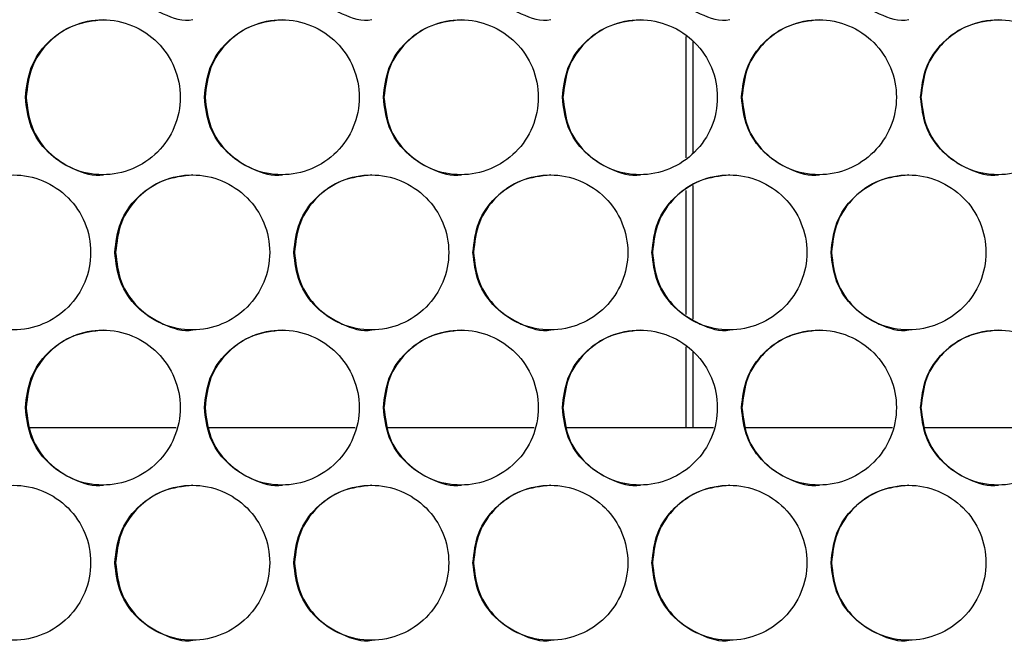
# Model space of a CAD drawing. Units: millimetres. Extents: x -1106 to 1698, y -1990 to 844.
# Drawn here: x -29 to 72, y -707 to -643 of the extents above; entities that cross this region are included whole.
import ezdxf

# ---------------------------------------------------------------- set-up
doc = ezdxf.new("R2010")
doc.units = ezdxf.units.MM

msp = doc.modelspace()

# ---------------------------------------------------------------- linework, layer by layer
at = {"color": 7, "linetype": 'Continuous', "lineweight": 25}
for p, q in [((39.5, -644.61), (39.5, -657.12)), ((40.25, -656.62), (40.25, -645.12)), ((40.25, -673.79), (40.25, -659.98)), ((39.5, -660.49), (39.5, -673.29)), ((39.5, -676.65), (39.5, -684.95)), ((40.25, -684.95), (40.25, -677.16)), ((-28.25, -684.95), (-13.15, -684.95)), ((-9.77, -684.95), (5.34, -684.95)), ((8.72, -684.95), (23.84, -684.95)), ((27.21, -684.95), (42.34, -684.95)), ((45.7, -684.95), (60.83, -684.95)), ((64.19, -684.95), (79.33, -684.95))]:
    msp.add_line(p, q, dxfattribs=at)
for points, knots in [([(-19.41, -634.85), (-19.29, -635.89), (-19.05, -637.98), (-17.2, -640.68), (-14.58, -642.34), (-12.44, -643.05), (-11.42, -642.85), (-11.42, -642.85)], [0, 0, 0, 0, 0.24995, 0.499902, 0.749852, 0.999803, 1, 1, 1, 1]), ([(-0.93, -634.85), (-0.81, -635.89), (-0.57, -637.98), (1.28, -640.68), (3.91, -642.34), (6.05, -643.05), (7.07, -642.85), (7.07, -642.85)], [0, 0, 0, 0, 0.24995, 0.499901, 0.749852, 0.999803, 1, 1, 1, 1]), ([(17.56, -634.85), (17.68, -635.89), (17.92, -637.98), (19.77, -640.68), (22.4, -642.34), (24.53, -643.05), (25.55, -642.85), (25.55, -642.85)], [0, 0, 0, 0, 0.24995, 0.499901, 0.749853, 0.999803, 1, 1, 1, 1]), ([(36.05, -634.85), (36.17, -635.89), (36.41, -637.98), (38.26, -640.68), (40.89, -642.34), (43.02, -643.05), (44.04, -642.85), (44.04, -642.85)], [0, 0, 0, 0, 0.24995, 0.499901, 0.749852, 0.999803, 1, 1, 1, 1]), ([(54.54, -634.85), (54.66, -635.89), (54.9, -637.98), (56.75, -640.68), (59.38, -642.34), (61.51, -643.05), (62.53, -642.85), (62.54, -642.85)], [0, 0, 0, 0, 0.24995, 0.499901, 0.749853, 0.999803, 1, 1, 1, 1]), ([(-28.73, -650.87), (-28.61, -651.92), (-28.37, -654.01), (-26.52, -656.67), (-23.88, -658.45), (-20.74, -659.08), (-17.6, -658.45), (-14.94, -656.67), (-13.16, -654.01), (-12.53, -650.87), (-13.16, -647.73), (-14.94, -645.07), (-17.6, -643.29), (-20.74, -642.66), (-23.88, -643.29), (-26.52, -645.07), (-28.37, -647.73), (-28.61, -649.82), (-28.73, -650.87)], [0, 0, 0, 0, 0.062488, 0.124983, 0.187488, 0.25, 0.312512, 0.375017, 0.437512, 0.5, 0.562488, 0.624983, 0.687489, 0.75, 0.812512, 0.875017, 0.937512, 1, 1, 1, 1]), ([(-20.66, -642.87), (-21.71, -642.99), (-23.8, -643.23), (-26.45, -645.08), (-28.29, -647.72), (-28.53, -649.82), (-28.65, -650.87)], [0, 0, 0, 0, 0.2498504, 0.4999002, 0.7499507, 1, 1, 1, 1]), ([(-10.24, -650.87), (-10.12, -651.92), (-9.88, -654.01), (-8.03, -656.67), (-5.39, -658.45), (-2.25, -659.08), (0.89, -658.45), (3.55, -656.67), (5.33, -654.01), (5.96, -650.87), (5.33, -647.73), (3.55, -645.07), (0.89, -643.29), (-2.25, -642.66), (-5.39, -643.29), (-8.03, -645.07), (-9.88, -647.73), (-10.12, -649.82), (-10.24, -650.87)], [0, 0, 0, 0, 0.062488, 0.124983, 0.187488, 0.25, 0.312512, 0.375017, 0.437512, 0.5, 0.562488, 0.624983, 0.687488, 0.75, 0.812512, 0.875017, 0.937512, 1, 1, 1, 1]), ([(-2.18, -642.87), (-3.23, -642.99), (-5.32, -643.23), (-7.96, -645.08), (-9.81, -647.72), (-10.05, -649.82), (-10.17, -650.87)], [0, 0, 0, 0, 0.249849, 0.4999, 0.74995, 1, 1, 1, 1]), ([(8.25, -650.87), (8.37, -651.92), (8.61, -654.01), (10.46, -656.67), (13.1, -658.45), (16.25, -659.08), (19.39, -658.45), (22.05, -656.67), (23.83, -654.01), (24.45, -650.87), (23.83, -647.73), (22.05, -645.07), (19.39, -643.29), (16.25, -642.66), (13.1, -643.29), (10.46, -645.07), (8.61, -647.73), (8.37, -649.82), (8.25, -650.87)], [0, 0, 0, 0, 0.0624879, 0.124983, 0.1874882, 0.2499999, 0.3125116, 0.3750166, 0.4375118, 0.5000002, 0.5624881, 0.6249833, 0.6874885, 0.7500002, 0.8125121, 0.8750172, 0.9375122, 1, 1, 1, 1]), ([(16.31, -642.87), (15.26, -642.99), (13.16, -643.23), (10.52, -645.08), (8.67, -647.72), (8.43, -649.82), (8.31, -650.87)], [0, 0, 0, 0, 0.24985, 0.4999, 0.749951, 1, 1, 1, 1]), ([(26.74, -650.87), (26.86, -651.92), (27.1, -654.01), (28.95, -656.67), (31.6, -658.45), (34.74, -659.08), (37.88, -658.45), (40.55, -656.67), (42.33, -654.01), (42.95, -650.87), (42.33, -647.73), (40.55, -645.07), (37.88, -643.29), (34.74, -642.66), (31.6, -643.29), (28.95, -645.07), (27.1, -647.73), (26.86, -649.82), (26.74, -650.87)], [0, 0, 0, 0, 0.062488, 0.124983, 0.187488, 0.25, 0.312512, 0.375017, 0.437512, 0.5, 0.562488, 0.624983, 0.687488, 0.75, 0.812512, 0.875017, 0.937512, 1, 1, 1, 1]), ([(34.79, -642.87), (33.75, -642.99), (31.65, -643.23), (29.01, -645.08), (27.16, -647.72), (26.92, -649.82), (26.8, -650.87)], [0, 0, 0, 0, 0.24985, 0.4999004, 0.7499504, 1, 1, 1, 1]), ([(45.24, -650.87), (45.36, -651.92), (45.6, -654.01), (47.45, -656.67), (50.1, -658.45), (53.24, -659.08), (56.38, -658.45), (59.04, -656.67), (60.82, -654.01), (61.45, -650.87), (60.82, -647.73), (59.04, -645.07), (56.38, -643.29), (53.24, -642.66), (50.1, -643.29), (47.45, -645.07), (45.6, -647.73), (45.36, -649.82), (45.24, -650.87)], [0, 0, 0, 0, 0.062488, 0.124983, 0.187488, 0.25, 0.312512, 0.375017, 0.437512, 0.5, 0.562488, 0.624983, 0.687488, 0.75, 0.812512, 0.875017, 0.937512, 1, 1, 1, 1]), ([(53.28, -642.87), (52.24, -642.99), (50.14, -643.23), (47.5, -645.08), (45.65, -647.72), (45.41, -649.82), (45.29, -650.87)], [0, 0, 0, 0, 0.24985, 0.4999, 0.74995, 1, 1, 1, 1]), ([(63.74, -650.87), (63.86, -651.92), (64.1, -654.01), (65.95, -656.67), (68.59, -658.45), (71.74, -659.08), (74.88, -658.45), (77.54, -656.67), (79.32, -654.01), (79.95, -650.87), (79.32, -647.73), (77.54, -645.07), (74.88, -643.29), (71.74, -642.66), (68.59, -643.29), (65.95, -645.07), (64.1, -647.73), (63.86, -649.82), (63.74, -650.87)], [0, 0, 0, 0, 0.062488, 0.124983, 0.187488, 0.25, 0.312512, 0.375017, 0.437512, 0.5, 0.562488, 0.624983, 0.687488, 0.75, 0.812512, 0.875017, 0.937512, 1, 1, 1, 1]), ([(71.78, -642.87), (70.73, -642.99), (68.63, -643.23), (65.99, -645.08), (64.14, -647.72), (63.9, -649.82), (63.78, -650.87)], [0, 0, 0, 0, 0.24985, 0.4999, 0.74995, 1, 1, 1, 1]), ([(-28.65, -650.87), (-28.53, -651.91), (-28.29, -654), (-26.44, -656.7), (-23.82, -658.36), (-21.68, -659.07), (-20.66, -658.87), (-20.66, -658.87)], [0, 0, 0, 0, 0.24995, 0.499901, 0.749852, 0.999802, 1, 1, 1, 1]), ([(-10.17, -650.87), (-10.05, -651.91), (-9.81, -654), (-7.96, -656.7), (-5.33, -658.36), (-3.2, -659.07), (-2.18, -658.87), (-2.18, -658.87)], [0, 0, 0, 0, 0.24995, 0.499902, 0.749852, 0.999803, 1, 1, 1, 1]), ([(8.31, -650.87), (8.43, -651.91), (8.67, -654), (10.53, -656.7), (13.15, -658.36), (15.29, -659.07), (16.31, -658.87), (16.31, -658.87)], [0, 0, 0, 0, 0.24995, 0.499902, 0.749852, 0.999803, 1, 1, 1, 1]), ([(26.8, -650.87), (26.92, -651.91), (27.16, -654), (29.01, -656.7), (31.64, -658.36), (33.78, -659.07), (34.8, -658.87), (34.8, -658.87)], [0, 0, 0, 0, 0.24995, 0.4999011, 0.7498529, 0.9998029, 1, 1, 1, 1]), ([(45.29, -650.87), (45.41, -651.91), (45.65, -654), (47.5, -656.7), (50.13, -658.36), (52.27, -659.07), (53.29, -658.87), (53.29, -658.87)], [0, 0, 0, 0, 0.24995, 0.4999014, 0.7498528, 0.9998029, 1, 1, 1, 1]), ([(63.78, -650.87), (63.9, -651.91), (64.14, -654), (66, -656.7), (68.62, -658.36), (70.76, -659.07), (71.78, -658.87), (71.78, -658.87)], [0, 0, 0, 0, 0.2499502, 0.4999016, 0.7498528, 0.9998029, 1, 1, 1, 1]), ([(-37.98, -666.89), (-37.86, -667.94), (-37.62, -670.03), (-35.77, -672.69), (-33.13, -674.47), (-29.98, -675.1), (-26.84, -674.47), (-24.18, -672.69), (-22.4, -670.03), (-21.78, -666.89), (-22.4, -663.75), (-24.18, -661.09), (-26.84, -659.31), (-29.98, -658.68), (-33.13, -659.31), (-35.77, -661.09), (-37.62, -663.75), (-37.86, -665.84), (-37.98, -666.89)], [0, 0, 0, 0, 0.062488, 0.124983, 0.187488, 0.25, 0.312512, 0.375017, 0.437512, 0.5, 0.562488, 0.624983, 0.687488, 0.75, 0.812512, 0.875017, 0.937512, 1, 1, 1, 1]), ([(-19.49, -666.89), (-19.37, -667.94), (-19.13, -670.03), (-17.28, -672.69), (-14.64, -674.47), (-11.49, -675.1), (-8.35, -674.47), (-5.69, -672.69), (-3.91, -670.03), (-3.29, -666.89), (-3.91, -663.75), (-5.69, -661.09), (-8.35, -659.31), (-11.49, -658.68), (-14.64, -659.31), (-17.28, -661.09), (-19.13, -663.75), (-19.37, -665.84), (-19.49, -666.89)], [0, 0, 0, 0, 0.062488, 0.124983, 0.187488, 0.25, 0.312512, 0.375017, 0.437512, 0.5, 0.562488, 0.624983, 0.687488, 0.75, 0.812512, 0.875017, 0.937512, 1, 1, 1, 1]), ([(-11.42, -658.89), (-12.47, -659.01), (-14.56, -659.25), (-17.2, -661.1), (-19.05, -663.74), (-19.29, -665.84), (-19.41, -666.89)], [0, 0, 0, 0, 0.249849, 0.4999, 0.749951, 1, 1, 1, 1]), ([(-1, -666.89), (-0.88, -667.94), (-0.64, -670.03), (1.21, -672.69), (3.85, -674.47), (7, -675.1), (10.14, -674.47), (12.8, -672.69), (14.58, -670.03), (15.21, -666.89), (14.58, -663.75), (12.8, -661.09), (10.14, -659.31), (7, -658.68), (3.85, -659.31), (1.21, -661.09), (-0.64, -663.75), (-0.88, -665.84), (-1, -666.89)], [0, 0, 0, 0, 0.0624878, 0.1249831, 0.1874879, 0.2499999, 0.3125118, 0.3750168, 0.4375118, 0.5000002, 0.562488, 0.6249834, 0.6874884, 0.7500003, 0.812512, 0.8750171, 0.9375122, 1, 1, 1, 1]), ([(7.06, -658.89), (6.02, -659.01), (3.92, -659.25), (1.28, -661.1), (-0.57, -663.74), (-0.81, -665.84), (-0.93, -666.89)], [0, 0, 0, 0, 0.24985, 0.4999, 0.749951, 1, 1, 1, 1]), ([(17.5, -666.89), (17.62, -667.94), (17.86, -670.03), (19.71, -672.69), (22.35, -674.47), (25.5, -675.1), (28.63, -674.47), (31.3, -672.69), (33.08, -670.03), (33.7, -666.89), (33.08, -663.75), (31.3, -661.09), (28.63, -659.31), (25.5, -658.68), (22.35, -659.31), (19.71, -661.09), (17.86, -663.75), (17.62, -665.84), (17.5, -666.89)], [0, 0, 0, 0, 0.062488, 0.124983, 0.187488, 0.25, 0.312512, 0.375017, 0.437512, 0.5, 0.562488, 0.624983, 0.687488, 0.75, 0.812512, 0.875017, 0.937512, 1, 1, 1, 1]), ([(25.55, -658.89), (24.5, -659.01), (22.41, -659.25), (19.77, -661.1), (17.92, -663.74), (17.68, -665.84), (17.56, -666.89)], [0, 0, 0, 0, 0.24985, 0.4999, 0.749951, 1, 1, 1, 1]), ([(35.99, -666.89), (36.11, -667.94), (36.35, -670.03), (38.2, -672.69), (40.85, -674.47), (43.99, -675.1), (47.13, -674.47), (49.8, -672.69), (51.57, -670.03), (52.2, -666.89), (51.57, -663.75), (49.8, -661.09), (47.13, -659.31), (43.99, -658.68), (40.85, -659.31), (38.2, -661.09), (36.35, -663.75), (36.11, -665.84), (35.99, -666.89)], [0, 0, 0, 0, 0.0624878, 0.124983, 0.1874879, 0.2499998, 0.3125116, 0.3750168, 0.4375119, 0.5000003, 0.5624881, 0.6249834, 0.6874885, 0.7500003, 0.812512, 0.8750172, 0.9375122, 1, 1, 1, 1]), ([(44.04, -658.89), (42.99, -659.01), (40.9, -659.25), (38.26, -661.1), (36.41, -663.74), (36.17, -665.84), (36.05, -666.89)], [0, 0, 0, 0, 0.24985, 0.4999, 0.749951, 1, 1, 1, 1]), ([(54.49, -666.89), (54.61, -667.94), (54.85, -670.03), (56.7, -672.69), (59.35, -674.47), (62.49, -675.1), (65.63, -674.47), (68.29, -672.69), (70.07, -670.03), (70.7, -666.89), (70.07, -663.75), (68.29, -661.09), (65.63, -659.31), (62.49, -658.68), (59.35, -659.31), (56.7, -661.09), (54.85, -663.75), (54.61, -665.84), (54.49, -666.89)], [0, 0, 0, 0, 0.062488, 0.124983, 0.187488, 0.25, 0.312512, 0.375017, 0.437512, 0.5, 0.562488, 0.624983, 0.687489, 0.75, 0.812512, 0.875017, 0.937512, 1, 1, 1, 1]), ([(62.53, -658.89), (61.48, -659.01), (59.39, -659.25), (56.75, -661.1), (54.9, -663.74), (54.66, -665.84), (54.54, -666.89)], [0, 0, 0, 0, 0.24985, 0.4999, 0.74995, 1, 1, 1, 1]), ([(-19.41, -666.89), (-19.29, -667.93), (-19.05, -670.02), (-17.2, -672.72), (-14.58, -674.38), (-12.44, -675.09), (-11.42, -674.89), (-11.42, -674.89)], [0, 0, 0, 0, 0.24995, 0.499902, 0.749852, 0.999803, 1, 1, 1, 1]), ([(-0.93, -666.89), (-0.81, -667.93), (-0.57, -670.02), (1.28, -672.72), (3.91, -674.38), (6.05, -675.09), (7.07, -674.89), (7.07, -674.89)], [0, 0, 0, 0, 0.24995, 0.499901, 0.749852, 0.999803, 1, 1, 1, 1]), ([(17.56, -666.89), (17.68, -667.93), (17.92, -670.02), (19.77, -672.72), (22.4, -674.38), (24.53, -675.09), (25.55, -674.89), (25.55, -674.89)], [0, 0, 0, 0, 0.24995, 0.499901, 0.749853, 0.999803, 1, 1, 1, 1]), ([(36.05, -666.89), (36.17, -667.93), (36.41, -670.02), (38.26, -672.72), (40.89, -674.38), (43.02, -675.09), (44.04, -674.89), (44.04, -674.89)], [0, 0, 0, 0, 0.24995, 0.499901, 0.749852, 0.999803, 1, 1, 1, 1]), ([(54.54, -666.89), (54.66, -667.93), (54.9, -670.02), (56.75, -672.72), (59.38, -674.38), (61.51, -675.09), (62.53, -674.89), (62.54, -674.89)], [0, 0, 0, 0, 0.24995, 0.499901, 0.749853, 0.999803, 1, 1, 1, 1]), ([(-28.73, -682.91), (-28.61, -683.96), (-28.37, -686.05), (-26.52, -688.71), (-23.88, -690.49), (-20.74, -691.12), (-17.6, -690.49), (-14.94, -688.71), (-13.16, -686.05), (-12.53, -682.91), (-13.16, -679.77), (-14.94, -677.11), (-17.6, -675.33), (-20.74, -674.7), (-23.88, -675.33), (-26.52, -677.11), (-28.37, -679.77), (-28.61, -681.86), (-28.73, -682.91)], [0, 0, 0, 0, 0.062488, 0.124983, 0.187488, 0.25, 0.312512, 0.375017, 0.437512, 0.5, 0.562488, 0.624983, 0.687489, 0.75, 0.812512, 0.875017, 0.937512, 1, 1, 1, 1]), ([(-20.66, -674.91), (-21.71, -675.03), (-23.8, -675.27), (-26.45, -677.12), (-28.29, -679.76), (-28.53, -681.86), (-28.65, -682.91)], [0, 0, 0, 0, 0.2498504, 0.4999002, 0.7499507, 1, 1, 1, 1]), ([(-10.24, -682.91), (-10.12, -683.96), (-9.88, -686.05), (-8.03, -688.71), (-5.39, -690.49), (-2.25, -691.12), (0.89, -690.49), (3.55, -688.71), (5.33, -686.05), (5.96, -682.91), (5.33, -679.77), (3.55, -677.11), (0.89, -675.33), (-2.25, -674.7), (-5.39, -675.33), (-8.03, -677.11), (-9.88, -679.77), (-10.12, -681.86), (-10.24, -682.91)], [0, 0, 0, 0, 0.062488, 0.124983, 0.187488, 0.25, 0.312512, 0.375017, 0.437512, 0.5, 0.562488, 0.624983, 0.687488, 0.75, 0.812512, 0.875017, 0.937512, 1, 1, 1, 1]), ([(-2.18, -674.91), (-3.23, -675.03), (-5.32, -675.27), (-7.96, -677.12), (-9.81, -679.76), (-10.05, -681.86), (-10.17, -682.91)], [0, 0, 0, 0, 0.249849, 0.4999, 0.74995, 1, 1, 1, 1]), ([(8.25, -682.91), (8.37, -683.96), (8.61, -686.05), (10.46, -688.71), (13.1, -690.49), (16.25, -691.12), (19.39, -690.49), (22.05, -688.71), (23.83, -686.05), (24.45, -682.91), (23.83, -679.77), (22.05, -677.11), (19.39, -675.33), (16.25, -674.7), (13.1, -675.33), (10.46, -677.11), (8.61, -679.77), (8.37, -681.86), (8.25, -682.91)], [0, 0, 0, 0, 0.0624879, 0.124983, 0.1874882, 0.2499999, 0.3125116, 0.3750166, 0.4375118, 0.5000002, 0.5624881, 0.6249833, 0.6874885, 0.7500002, 0.8125121, 0.8750172, 0.9375122, 1, 1, 1, 1]), ([(16.31, -674.91), (15.26, -675.03), (13.16, -675.27), (10.52, -677.12), (8.67, -679.76), (8.43, -681.86), (8.31, -682.91)], [0, 0, 0, 0, 0.24985, 0.4999, 0.749951, 1, 1, 1, 1]), ([(26.74, -682.91), (26.86, -683.96), (27.1, -686.05), (28.95, -688.71), (31.6, -690.49), (34.74, -691.12), (37.88, -690.49), (40.55, -688.71), (42.33, -686.05), (42.95, -682.91), (42.33, -679.77), (40.55, -677.11), (37.88, -675.33), (34.74, -674.7), (31.6, -675.33), (28.95, -677.11), (27.1, -679.77), (26.86, -681.86), (26.74, -682.91)], [0, 0, 0, 0, 0.062488, 0.124983, 0.187488, 0.25, 0.312512, 0.375017, 0.437512, 0.5, 0.562488, 0.624983, 0.687488, 0.75, 0.812512, 0.875017, 0.937512, 1, 1, 1, 1]), ([(34.79, -674.91), (33.75, -675.03), (31.65, -675.27), (29.01, -677.12), (27.16, -679.76), (26.92, -681.86), (26.8, -682.91)], [0, 0, 0, 0, 0.24985, 0.4999004, 0.7499504, 1, 1, 1, 1]), ([(45.24, -682.91), (45.36, -683.96), (45.6, -686.05), (47.45, -688.71), (50.1, -690.49), (53.24, -691.12), (56.38, -690.49), (59.04, -688.71), (60.82, -686.05), (61.45, -682.91), (60.82, -679.77), (59.04, -677.11), (56.38, -675.33), (53.24, -674.7), (50.1, -675.33), (47.45, -677.11), (45.6, -679.77), (45.36, -681.86), (45.24, -682.91)], [0, 0, 0, 0, 0.062488, 0.124983, 0.187488, 0.25, 0.312512, 0.375017, 0.437512, 0.5, 0.562488, 0.624983, 0.687488, 0.75, 0.812512, 0.875017, 0.937512, 1, 1, 1, 1]), ([(53.28, -674.91), (52.24, -675.03), (50.14, -675.27), (47.5, -677.12), (45.65, -679.76), (45.41, -681.86), (45.29, -682.91)], [0, 0, 0, 0, 0.24985, 0.4999, 0.74995, 1, 1, 1, 1]), ([(63.74, -682.91), (63.86, -683.96), (64.1, -686.05), (65.95, -688.71), (68.59, -690.49), (71.74, -691.12), (74.88, -690.49), (77.54, -688.71), (79.32, -686.05), (79.95, -682.91), (79.32, -679.77), (77.54, -677.11), (74.88, -675.33), (71.74, -674.7), (68.59, -675.33), (65.95, -677.11), (64.1, -679.77), (63.86, -681.86), (63.74, -682.91)], [0, 0, 0, 0, 0.062488, 0.124983, 0.187488, 0.25, 0.312512, 0.375017, 0.437512, 0.5, 0.562488, 0.624983, 0.687488, 0.75, 0.812512, 0.875017, 0.937512, 1, 1, 1, 1]), ([(71.78, -674.91), (70.73, -675.03), (68.63, -675.27), (65.99, -677.12), (64.14, -679.76), (63.9, -681.86), (63.78, -682.91)], [0, 0, 0, 0, 0.24985, 0.4999, 0.74995, 1, 1, 1, 1]), ([(-28.65, -682.91), (-28.53, -683.95), (-28.29, -686.04), (-26.44, -688.74), (-23.82, -690.4), (-21.68, -691.11), (-20.66, -690.91), (-20.66, -690.91)], [0, 0, 0, 0, 0.24995, 0.499901, 0.749852, 0.999802, 1, 1, 1, 1]), ([(-10.17, -682.91), (-10.05, -683.95), (-9.81, -686.04), (-7.96, -688.74), (-5.33, -690.4), (-3.2, -691.11), (-2.18, -690.91), (-2.18, -690.91)], [0, 0, 0, 0, 0.24995, 0.499902, 0.749852, 0.999803, 1, 1, 1, 1]), ([(8.31, -682.91), (8.43, -683.95), (8.67, -686.04), (10.53, -688.74), (13.15, -690.4), (15.29, -691.11), (16.31, -690.91), (16.31, -690.91)], [0, 0, 0, 0, 0.24995, 0.499902, 0.749852, 0.999803, 1, 1, 1, 1]), ([(26.8, -682.91), (26.92, -683.95), (27.16, -686.04), (29.01, -688.74), (31.64, -690.4), (33.78, -691.11), (34.8, -690.91), (34.8, -690.91)], [0, 0, 0, 0, 0.24995, 0.4999011, 0.7498529, 0.9998029, 1, 1, 1, 1]), ([(45.29, -682.91), (45.41, -683.95), (45.65, -686.04), (47.5, -688.74), (50.13, -690.4), (52.27, -691.11), (53.29, -690.91), (53.29, -690.91)], [0, 0, 0, 0, 0.24995, 0.4999014, 0.7498528, 0.9998029, 1, 1, 1, 1]), ([(63.78, -682.91), (63.9, -683.95), (64.14, -686.04), (66, -688.74), (68.62, -690.4), (70.76, -691.11), (71.78, -690.91), (71.78, -690.91)], [0, 0, 0, 0, 0.2499502, 0.4999016, 0.7498528, 0.9998029, 1, 1, 1, 1]), ([(-37.98, -698.93), (-37.86, -699.98), (-37.62, -702.07), (-35.77, -704.73), (-33.13, -706.51), (-29.98, -707.14), (-26.84, -706.51), (-24.18, -704.73), (-22.4, -702.07), (-21.78, -698.93), (-22.4, -695.79), (-24.18, -693.13), (-26.84, -691.35), (-29.98, -690.72), (-33.13, -691.35), (-35.77, -693.13), (-37.62, -695.79), (-37.86, -697.88), (-37.98, -698.93)], [0, 0, 0, 0, 0.062488, 0.124983, 0.187488, 0.25, 0.312512, 0.375017, 0.437512, 0.5, 0.562488, 0.624983, 0.687488, 0.75, 0.812512, 0.875017, 0.937512, 1, 1, 1, 1]), ([(-19.49, -698.93), (-19.37, -699.98), (-19.13, -702.07), (-17.28, -704.73), (-14.64, -706.51), (-11.49, -707.14), (-8.35, -706.51), (-5.69, -704.73), (-3.91, -702.07), (-3.29, -698.93), (-3.91, -695.79), (-5.69, -693.13), (-8.35, -691.35), (-11.49, -690.72), (-14.64, -691.35), (-17.28, -693.13), (-19.13, -695.79), (-19.37, -697.88), (-19.49, -698.93)], [0, 0, 0, 0, 0.062488, 0.124983, 0.187488, 0.25, 0.312512, 0.375017, 0.437512, 0.5, 0.562488, 0.624983, 0.687488, 0.75, 0.812512, 0.875017, 0.937512, 1, 1, 1, 1]), ([(-11.42, -690.93), (-12.47, -691.05), (-14.56, -691.29), (-17.2, -693.14), (-19.05, -695.78), (-19.29, -697.88), (-19.41, -698.93)], [0, 0, 0, 0, 0.249849, 0.4999, 0.749951, 1, 1, 1, 1]), ([(-1, -698.93), (-0.88, -699.98), (-0.64, -702.07), (1.21, -704.73), (3.85, -706.51), (7, -707.14), (10.14, -706.51), (12.8, -704.73), (14.58, -702.07), (15.21, -698.93), (14.58, -695.79), (12.8, -693.13), (10.14, -691.35), (7, -690.72), (3.85, -691.35), (1.21, -693.13), (-0.64, -695.79), (-0.88, -697.88), (-1, -698.93)], [0, 0, 0, 0, 0.0624878, 0.1249831, 0.1874879, 0.2499999, 0.3125118, 0.3750168, 0.4375118, 0.5000002, 0.562488, 0.6249834, 0.6874884, 0.7500003, 0.812512, 0.8750171, 0.9375122, 1, 1, 1, 1]), ([(7.06, -690.93), (6.02, -691.05), (3.92, -691.29), (1.28, -693.14), (-0.57, -695.78), (-0.81, -697.88), (-0.93, -698.93)], [0, 0, 0, 0, 0.24985, 0.4999, 0.749951, 1, 1, 1, 1]), ([(17.5, -698.93), (17.62, -699.98), (17.86, -702.07), (19.71, -704.73), (22.35, -706.51), (25.5, -707.14), (28.63, -706.51), (31.3, -704.73), (33.08, -702.07), (33.7, -698.93), (33.08, -695.79), (31.3, -693.13), (28.63, -691.35), (25.5, -690.72), (22.35, -691.35), (19.71, -693.13), (17.86, -695.79), (17.62, -697.88), (17.5, -698.93)], [0, 0, 0, 0, 0.062488, 0.124983, 0.187488, 0.25, 0.312512, 0.375017, 0.437512, 0.5, 0.562488, 0.624983, 0.687488, 0.75, 0.812512, 0.875017, 0.937512, 1, 1, 1, 1]), ([(25.55, -690.93), (24.5, -691.05), (22.41, -691.29), (19.77, -693.14), (17.92, -695.78), (17.68, -697.88), (17.56, -698.93)], [0, 0, 0, 0, 0.24985, 0.4999, 0.749951, 1, 1, 1, 1]), ([(35.99, -698.93), (36.11, -699.98), (36.35, -702.07), (38.2, -704.73), (40.85, -706.51), (43.99, -707.14), (47.13, -706.51), (49.8, -704.73), (51.57, -702.07), (52.2, -698.93), (51.57, -695.79), (49.8, -693.13), (47.13, -691.35), (43.99, -690.72), (40.85, -691.35), (38.2, -693.13), (36.35, -695.79), (36.11, -697.88), (35.99, -698.93)], [0, 0, 0, 0, 0.0624878, 0.124983, 0.1874879, 0.2499998, 0.3125116, 0.3750168, 0.4375119, 0.5000003, 0.5624881, 0.6249834, 0.6874885, 0.7500003, 0.812512, 0.8750172, 0.9375122, 1, 1, 1, 1]), ([(44.04, -690.93), (42.99, -691.05), (40.9, -691.29), (38.26, -693.14), (36.41, -695.78), (36.17, -697.88), (36.05, -698.93)], [0, 0, 0, 0, 0.24985, 0.4999, 0.749951, 1, 1, 1, 1]), ([(54.49, -698.93), (54.61, -699.98), (54.85, -702.07), (56.7, -704.73), (59.35, -706.51), (62.49, -707.14), (65.63, -706.51), (68.29, -704.73), (70.07, -702.07), (70.7, -698.93), (70.07, -695.79), (68.29, -693.13), (65.63, -691.35), (62.49, -690.72), (59.35, -691.35), (56.7, -693.13), (54.85, -695.79), (54.61, -697.88), (54.49, -698.93)], [0, 0, 0, 0, 0.062488, 0.124983, 0.187488, 0.25, 0.312512, 0.375017, 0.437512, 0.5, 0.562488, 0.624983, 0.687489, 0.75, 0.812512, 0.875017, 0.937512, 1, 1, 1, 1]), ([(62.53, -690.93), (61.48, -691.05), (59.39, -691.29), (56.75, -693.14), (54.9, -695.78), (54.66, -697.88), (54.54, -698.93)], [0, 0, 0, 0, 0.24985, 0.4999, 0.74995, 1, 1, 1, 1]), ([(-19.41, -698.93), (-19.29, -699.97), (-19.05, -702.06), (-17.2, -704.76), (-14.58, -706.42), (-12.44, -707.13), (-11.42, -706.93), (-11.42, -706.93)], [0, 0, 0, 0, 0.24995, 0.499902, 0.749852, 0.999803, 1, 1, 1, 1]), ([(-0.93, -698.93), (-0.81, -699.97), (-0.57, -702.06), (1.28, -704.76), (3.91, -706.42), (6.05, -707.13), (7.07, -706.93), (7.07, -706.93)], [0, 0, 0, 0, 0.24995, 0.499901, 0.749852, 0.999803, 1, 1, 1, 1]), ([(17.56, -698.93), (17.68, -699.97), (17.92, -702.06), (19.77, -704.76), (22.4, -706.42), (24.53, -707.13), (25.55, -706.93), (25.55, -706.93)], [0, 0, 0, 0, 0.24995, 0.499901, 0.749853, 0.999803, 1, 1, 1, 1]), ([(36.05, -698.93), (36.17, -699.97), (36.41, -702.06), (38.26, -704.76), (40.89, -706.42), (43.02, -707.13), (44.04, -706.93), (44.04, -706.93)], [0, 0, 0, 0, 0.24995, 0.499901, 0.749852, 0.999803, 1, 1, 1, 1]), ([(54.54, -698.93), (54.66, -699.97), (54.9, -702.06), (56.75, -704.76), (59.38, -706.42), (61.51, -707.13), (62.53, -706.93), (62.54, -706.93)], [0, 0, 0, 0, 0.24995, 0.499901, 0.749853, 0.999803, 1, 1, 1, 1])]:
    msp.add_open_spline(points, degree=3, knots=knots, dxfattribs=at)

doc.saveas('drawing.dxf')
